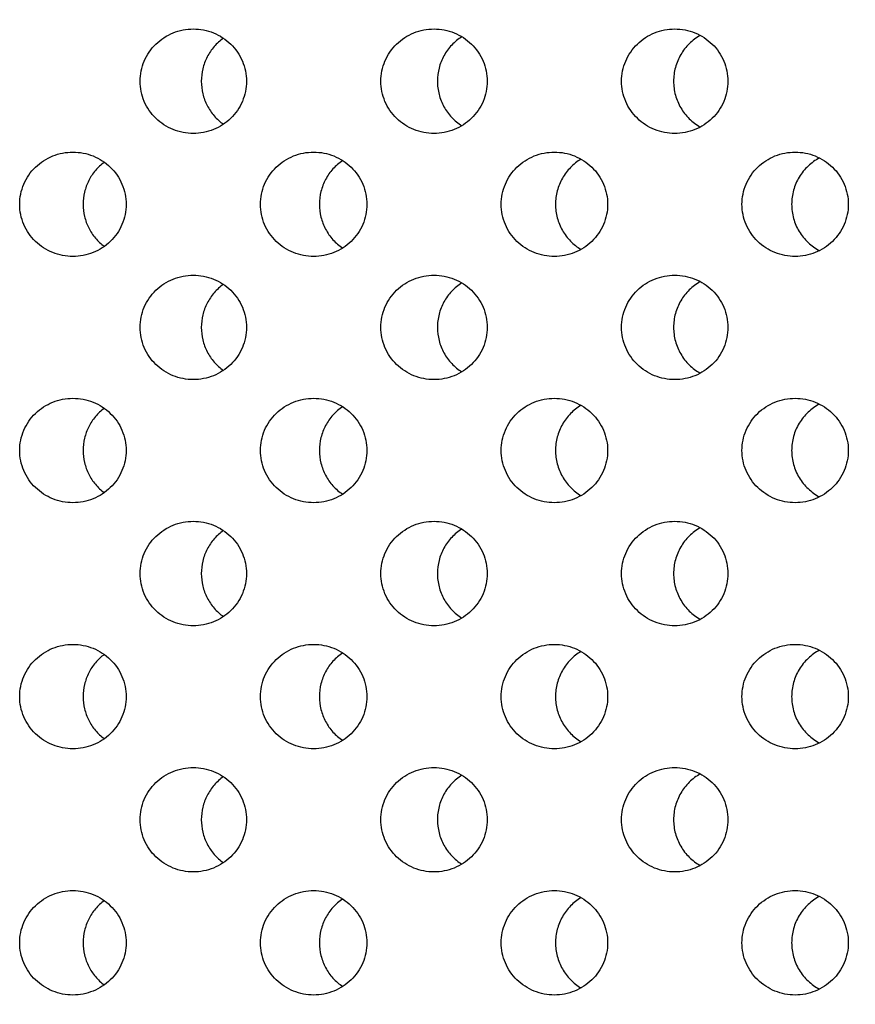
# Model space of a CAD drawing. Units: millimetres. Extents: x -237 to 74, y -99 to 121.
# Drawn here: x 0 to 12, y -47 to -32 of the extents above; entities that cross this region are included whole.
import ezdxf

# ---------------------------------------------------------------- set-up
doc = ezdxf.new("R2010")
doc.units = ezdxf.units.MM
doc.header["$LTSCALE"] = 16.335
doc.layers.get('0').update_dxf_attribs({"linetype": 'CONTINUOUS'})
doc.layers.add('ASSI', color=7, linetype='CONTINUOUS')
doc.styles.get("Standard").update_dxf_attribs({"font": 'txt', "width": 0.8})
doc.dimstyles.new('DIMSTYLE_1', dxfattribs={"dimtxt": 3, "dimasz": 3, "dimexe": 0.18, "dimexo": 0.0625, "dimgap": 0.09, "dimtad": 1, "dimdsep": 46, "dimtxsty": 'STANDARD', "dimblk": '_FILLED', "dimblk1": '_FILLED', "dimblk2": '_FILLED', "dimcen": 0.09, "dimadec": 0, "dimazin": 0, "dimtfac": 1, "dimtofl": 0, "dimtmove": 0, "dimatfit": 3, "dimldrblk": '_FILLED', "dimfxl": 1, "dimtolj": 1, "dimarcsym": 0})

# ---------------------------------------------------------------- blocks, each defined once
blk = doc.blocks.new('_FILLED')
at = {"color": 0, "linetype": 'BYBLOCK'}
blk.add_solid([(0, 0), (-1, 0.3167), (-1, -0.3167)], dxfattribs=at)
blk = doc.blocks.new('*D1')
at = {"color": 7, "linetype": 'CONTINUOUS'}
for p, q in [((0.5, 98.823), (74.5, 98.823)), ((73, 98.823), (73, 1.323)), ((73, -96.177), (73, 1.323)), ((0.5, -96.177), (74.5, -96.177))]:
    blk.add_line(p, q, dxfattribs=at)
at = {"color": 7, "linetype": 'CONTINUOUS', "xscale": 3, "yscale": 3, "zscale": 3}
for p, rotation in [((73, 98.823), 90), ((73, -96.177), 270)]:
    blk.add_blockref('_FILLED', p, dxfattribs=dict(at, rotation=rotation))
at = {"color": 7, "linetype": 'CONTINUOUS', "insert": (69.25, 1.323), "char_height": 3, "width": 6.21429, "attachment_point": 2, "rotation": 90, "line_spacing_factor": 0.9}
blk.add_mtext('195', dxfattribs=at)

msp = doc.modelspace()

# ---------------------------------------------------------------- linework, layer by layer
at = {"layer": 'ASSI', "color": 7, "linetype": 'CONTINUOUS'}
for points, knots in [([(1.953, -33.266), (1.953, -33.168), (1.994, -32.969), (2.166, -32.719), (2.42, -32.554), (2.619, -32.516), (2.717, -32.516)], [0, 0, 0, 0, 0.249925, 0.499898, 0.749929, 1, 1, 1, 1]), ([(2.717, -32.516), (2.816, -32.516), (3.015, -32.554), (3.269, -32.719), (3.442, -32.969), (3.482, -33.168), (3.482, -33.266)], [0, 0, 0, 0, 0.250072, 0.500103, 0.750075, 1, 1, 1, 1]), ([(5.413, -33.266), (5.413, -33.168), (5.454, -32.969), (5.626, -32.719), (5.88, -32.554), (6.079, -32.516), (6.178, -32.516)], [0, 0, 0, 0, 0.249952, 0.499937, 0.749958, 1, 1, 1, 1]), ([(6.178, -32.516), (6.276, -32.516), (6.475, -32.554), (6.729, -32.719), (6.901, -32.969), (6.942, -33.168), (6.942, -33.266)], [0, 0, 0, 0, 0.250044, 0.500061, 0.750044, 1, 1, 1, 1]), ([(8.873, -33.266), (8.873, -33.168), (8.914, -32.969), (9.086, -32.719), (9.34, -32.554), (9.539, -32.516), (9.637, -32.516)], [0, 0, 0, 0, 0.250002, 0.500008, 0.750009, 1, 1, 1, 1]), ([(9.637, -32.516), (9.736, -32.516), (9.935, -32.554), (10.189, -32.719), (10.361, -32.969), (10.401, -33.168), (10.401, -33.266)], [0, 0, 0, 0, 0.249993, 0.499987, 0.74999, 1, 1, 1, 1]), ([(3.151, -32.649), (3.102, -32.683), (3.012, -32.764), (2.911, -32.914), (2.847, -33.085), (2.833, -33.206), (2.833, -33.266)], [0, 0, 0, 0, 0.248686, 0.498404, 0.748949, 1, 1, 1, 1]), ([(6.578, -32.628), (6.525, -32.661), (6.426, -32.742), (6.313, -32.897), (6.242, -33.075), (6.226, -33.203), (6.226, -33.266)], [0, 0, 0, 0, 0.248797, 0.498527, 0.749022, 1, 1, 1, 1]), ([(10.004, -32.609), (9.947, -32.641), (9.839, -32.721), (9.716, -32.88), (9.638, -33.066), (9.62, -33.2), (9.62, -33.266)], [0, 0, 0, 0, 0.248924, 0.49867, 0.749111, 1, 1, 1, 1]), ([(2.717, -34.016), (2.619, -34.016), (2.42, -33.978), (2.166, -33.813), (1.994, -33.564), (1.953, -33.365), (1.953, -33.266)], [0, 0, 0, 0, 0.25007, 0.500102, 0.750074, 1, 1, 1, 1]), ([(3.482, -33.266), (3.482, -33.365), (3.442, -33.564), (3.269, -33.813), (3.015, -33.978), (2.816, -34.016), (2.717, -34.016)], [0, 0, 0, 0, 0.249924, 0.499896, 0.749928, 1, 1, 1, 1]), ([(2.833, -33.266), (2.833, -33.327), (2.847, -33.448), (2.911, -33.618), (3.012, -33.768), (3.102, -33.849), (3.151, -33.884)], [0, 0, 0, 0, 0.251051, 0.501596, 0.751314, 1, 1, 1, 1]), ([(6.178, -34.016), (6.079, -34.016), (5.88, -33.978), (5.626, -33.813), (5.454, -33.564), (5.413, -33.365), (5.413, -33.266)], [0, 0, 0, 0, 0.250041, 0.500062, 0.750047, 1, 1, 1, 1]), ([(6.942, -33.266), (6.942, -33.365), (6.901, -33.564), (6.729, -33.813), (6.475, -33.978), (6.276, -34.016), (6.178, -34.016)], [0, 0, 0, 0, 0.249955, 0.499938, 0.749956, 1, 1, 1, 1]), ([(6.226, -33.266), (6.226, -33.33), (6.242, -33.457), (6.313, -33.636), (6.426, -33.791), (6.525, -33.872), (6.578, -33.905)], [0, 0, 0, 0, 0.250978, 0.501473, 0.751203, 1, 1, 1, 1]), ([(9.637, -34.016), (9.539, -34.016), (9.34, -33.978), (9.086, -33.813), (8.914, -33.564), (8.873, -33.365), (8.873, -33.266)], [0, 0, 0, 0, 0.24999, 0.499991, 0.749997, 1, 1, 1, 1]), ([(9.62, -33.266), (9.62, -33.333), (9.638, -33.467), (9.716, -33.653), (9.839, -33.811), (9.947, -33.892), (10.004, -33.924)], [0, 0, 0, 0, 0.250889, 0.50133, 0.751076, 1, 1, 1, 1]), ([(10.401, -33.266), (10.401, -33.365), (10.361, -33.564), (10.189, -33.813), (9.935, -33.978), (9.736, -34.016), (9.637, -34.016)], [0, 0, 0, 0, 0.250009, 0.500012, 0.750006, 1, 1, 1, 1]), ([(0.223, -35.034), (0.223, -34.936), (0.263, -34.736), (0.436, -34.487), (0.69, -34.322), (0.889, -34.284), (0.987, -34.284)], [0, 0, 0, 0, 0.24992, 0.49989, 0.749923, 1, 1, 1, 1]), ([(0.987, -34.284), (1.086, -34.284), (1.285, -34.322), (1.539, -34.487), (1.712, -34.736), (1.752, -34.936), (1.752, -35.034)], [0, 0, 0, 0, 0.250078, 0.500113, 0.750082, 1, 1, 1, 1]), ([(3.683, -35.034), (3.683, -34.936), (3.724, -34.736), (3.896, -34.487), (4.15, -34.322), (4.349, -34.284), (4.448, -34.284)], [0, 0, 0, 0, 0.249936, 0.499913, 0.749941, 1, 1, 1, 1]), ([(4.448, -34.284), (4.546, -34.284), (4.745, -34.322), (4.999, -34.487), (5.172, -34.736), (5.212, -34.936), (5.212, -35.034)], [0, 0, 0, 0, 0.250061, 0.500086, 0.750062, 1, 1, 1, 1]), ([(7.143, -35.034), (7.143, -34.936), (7.184, -34.736), (7.356, -34.487), (7.61, -34.322), (7.809, -34.284), (7.907, -34.284)], [0, 0, 0, 0, 0.249975, 0.499969, 0.749981, 1, 1, 1, 1]), ([(7.907, -34.284), (8.006, -34.284), (8.205, -34.322), (8.459, -34.487), (8.631, -34.736), (8.672, -34.936), (8.672, -35.034)], [0, 0, 0, 0, 0.250021, 0.500028, 0.75002, 1, 1, 1, 1]), ([(10.603, -35.034), (10.603, -34.936), (10.644, -34.736), (10.816, -34.487), (11.07, -34.322), (11.269, -34.284), (11.367, -34.284)], [0, 0, 0, 0, 0.250036, 0.500056, 0.750043, 1, 1, 1, 1]), ([(11.367, -34.284), (11.465, -34.284), (11.664, -34.322), (11.918, -34.487), (12.09, -34.736), (12.131, -34.936), (12.131, -35.034)], [0, 0, 0, 0, 0.24996, 0.499938, 0.749955, 1, 1, 1, 1]), ([(1.438, -34.428), (1.391, -34.463), (1.306, -34.544), (1.209, -34.691), (1.149, -34.858), (1.135, -34.975), (1.135, -35.034)], [0, 0, 0, 0, 0.248639, 0.498353, 0.74892, 1, 1, 1, 1]), ([(4.865, -34.406), (4.814, -34.439), (4.719, -34.521), (4.612, -34.673), (4.545, -34.848), (4.53, -34.972), (4.53, -35.034)], [0, 0, 0, 0, 0.248739, 0.498462, 0.748983, 1, 1, 1, 1]), ([(8.291, -34.386), (8.236, -34.418), (8.133, -34.499), (8.014, -34.656), (7.94, -34.838), (7.923, -34.969), (7.923, -35.034)], [0, 0, 0, 0, 0.248859, 0.498596, 0.749065, 1, 1, 1, 1]), ([(11.718, -34.368), (11.658, -34.399), (11.546, -34.479), (11.417, -34.639), (11.335, -34.829), (11.317, -34.966), (11.317, -35.034)], [0, 0, 0, 0, 0.248991, 0.498748, 0.74916, 1, 1, 1, 1]), ([(0.987, -35.784), (0.889, -35.784), (0.69, -35.746), (0.436, -35.581), (0.263, -35.332), (0.223, -35.132), (0.223, -35.034)], [0, 0, 0, 0, 0.250077, 0.50011, 0.750079, 1, 1, 1, 1]), ([(1.752, -35.034), (1.752, -35.132), (1.712, -35.332), (1.539, -35.581), (1.285, -35.746), (1.086, -35.784), (0.987, -35.784)], [0, 0, 0, 0, 0.249917, 0.499887, 0.749922, 1, 1, 1, 1]), ([(1.135, -35.034), (1.135, -35.093), (1.149, -35.21), (1.209, -35.377), (1.306, -35.524), (1.391, -35.605), (1.438, -35.64)], [0, 0, 0, 0, 0.25108, 0.501647, 0.751361, 1, 1, 1, 1]), ([(4.448, -35.784), (4.349, -35.784), (4.15, -35.746), (3.896, -35.581), (3.724, -35.332), (3.683, -35.132), (3.683, -35.034)], [0, 0, 0, 0, 0.250059, 0.500086, 0.750063, 1, 1, 1, 1]), ([(5.212, -35.034), (5.212, -35.132), (5.172, -35.332), (4.999, -35.581), (4.745, -35.746), (4.546, -35.784), (4.448, -35.784)], [0, 0, 0, 0, 0.249937, 0.499913, 0.749939, 1, 1, 1, 1]), ([(4.53, -35.034), (4.53, -35.096), (4.545, -35.22), (4.612, -35.395), (4.719, -35.547), (4.814, -35.629), (4.865, -35.662)], [0, 0, 0, 0, 0.251017, 0.501538, 0.751261, 1, 1, 1, 1]), ([(7.907, -35.784), (7.809, -35.784), (7.61, -35.746), (7.356, -35.581), (7.184, -35.332), (7.143, -35.132), (7.143, -35.034)], [0, 0, 0, 0, 0.250019, 0.500031, 0.750025, 1, 1, 1, 1]), ([(8.672, -35.034), (8.672, -35.132), (8.631, -35.332), (8.459, -35.581), (8.205, -35.746), (8.006, -35.784), (7.907, -35.784)], [0, 0, 0, 0, 0.249979, 0.499971, 0.749978, 1, 1, 1, 1]), ([(7.923, -35.034), (7.923, -35.099), (7.94, -35.23), (8.014, -35.412), (8.133, -35.569), (8.236, -35.65), (8.291, -35.682)], [0, 0, 0, 0, 0.250935, 0.501404, 0.751141, 1, 1, 1, 1]), ([(11.367, -35.784), (11.269, -35.784), (11.07, -35.746), (10.816, -35.581), (10.644, -35.332), (10.603, -35.132), (10.603, -35.034)], [0, 0, 0, 0, 0.249957, 0.499944, 0.749964, 1, 1, 1, 1]), ([(11.317, -35.034), (11.317, -35.102), (11.335, -35.239), (11.417, -35.429), (11.546, -35.589), (11.658, -35.669), (11.718, -35.7)], [0, 0, 0, 0, 0.25084, 0.501252, 0.751009, 1, 1, 1, 1]), ([(12.131, -35.034), (12.131, -35.132), (12.09, -35.332), (11.918, -35.581), (11.664, -35.746), (11.465, -35.784), (11.367, -35.784)], [0, 0, 0, 0, 0.250044, 0.500061, 0.75004, 1, 1, 1, 1]), ([(1.953, -36.802), (1.953, -36.703), (1.994, -36.504), (2.166, -36.255), (2.42, -36.09), (2.619, -36.052), (2.717, -36.052)], [0, 0, 0, 0, 0.249925, 0.499898, 0.749929, 1, 1, 1, 1]), ([(2.717, -36.052), (2.816, -36.052), (3.015, -36.09), (3.269, -36.255), (3.442, -36.504), (3.482, -36.703), (3.482, -36.802)], [0, 0, 0, 0, 0.250072, 0.500103, 0.750075, 1, 1, 1, 1]), ([(5.413, -36.802), (5.413, -36.703), (5.454, -36.504), (5.626, -36.255), (5.88, -36.09), (6.079, -36.052), (6.178, -36.052)], [0, 0, 0, 0, 0.249952, 0.499937, 0.749958, 1, 1, 1, 1]), ([(6.178, -36.052), (6.276, -36.052), (6.475, -36.09), (6.729, -36.255), (6.901, -36.504), (6.942, -36.703), (6.942, -36.802)], [0, 0, 0, 0, 0.250044, 0.500061, 0.750044, 1, 1, 1, 1]), ([(8.873, -36.802), (8.873, -36.703), (8.914, -36.504), (9.086, -36.255), (9.34, -36.09), (9.539, -36.052), (9.637, -36.052)], [0, 0, 0, 0, 0.250002, 0.500008, 0.750009, 1, 1, 1, 1]), ([(9.637, -36.052), (9.736, -36.052), (9.935, -36.09), (10.189, -36.255), (10.361, -36.504), (10.401, -36.703), (10.401, -36.802)], [0, 0, 0, 0, 0.249993, 0.499987, 0.74999, 1, 1, 1, 1]), ([(3.151, -36.184), (3.102, -36.219), (3.012, -36.3), (2.911, -36.45), (2.847, -36.621), (2.833, -36.741), (2.833, -36.802)], [0, 0, 0, 0, 0.248686, 0.498404, 0.748949, 1, 1, 1, 1]), ([(6.578, -36.163), (6.525, -36.196), (6.426, -36.277), (6.313, -36.432), (6.242, -36.611), (6.226, -36.738), (6.226, -36.802)], [0, 0, 0, 0, 0.248797, 0.498527, 0.749022, 1, 1, 1, 1]), ([(10.004, -36.144), (9.947, -36.176), (9.839, -36.257), (9.716, -36.415), (9.638, -36.601), (9.62, -36.735), (9.62, -36.802)], [0, 0, 0, 0, 0.248924, 0.49867, 0.749111, 1, 1, 1, 1]), ([(2.717, -37.552), (2.619, -37.552), (2.42, -37.514), (2.166, -37.349), (1.994, -37.099), (1.953, -36.9), (1.953, -36.802)], [0, 0, 0, 0, 0.25007, 0.500102, 0.750074, 1, 1, 1, 1]), ([(3.482, -36.802), (3.482, -36.9), (3.442, -37.1), (3.269, -37.349), (3.015, -37.514), (2.816, -37.552), (2.717, -37.552)], [0, 0, 0, 0, 0.249924, 0.499896, 0.749928, 1, 1, 1, 1]), ([(2.833, -36.802), (2.833, -36.862), (2.847, -36.983), (2.911, -37.154), (3.012, -37.304), (3.102, -37.385), (3.151, -37.419)], [0, 0, 0, 0, 0.251051, 0.501596, 0.751314, 1, 1, 1, 1]), ([(6.178, -37.552), (6.079, -37.552), (5.88, -37.514), (5.626, -37.349), (5.454, -37.099), (5.413, -36.9), (5.413, -36.802)], [0, 0, 0, 0, 0.250041, 0.500062, 0.750047, 1, 1, 1, 1]), ([(6.942, -36.802), (6.942, -36.9), (6.901, -37.099), (6.729, -37.349), (6.475, -37.514), (6.276, -37.552), (6.178, -37.552)], [0, 0, 0, 0, 0.249955, 0.499938, 0.749956, 1, 1, 1, 1]), ([(6.226, -36.802), (6.226, -36.865), (6.242, -36.993), (6.313, -37.171), (6.426, -37.326), (6.525, -37.407), (6.578, -37.44)], [0, 0, 0, 0, 0.250978, 0.501473, 0.751203, 1, 1, 1, 1]), ([(9.637, -37.552), (9.539, -37.552), (9.34, -37.514), (9.086, -37.349), (8.914, -37.099), (8.873, -36.9), (8.873, -36.802)], [0, 0, 0, 0, 0.24999, 0.499991, 0.749997, 1, 1, 1, 1]), ([(9.62, -36.802), (9.62, -36.868), (9.638, -37.002), (9.716, -37.188), (9.839, -37.347), (9.947, -37.427), (10.004, -37.459)], [0, 0, 0, 0, 0.250889, 0.50133, 0.751076, 1, 1, 1, 1]), ([(10.401, -36.802), (10.401, -36.9), (10.361, -37.099), (10.189, -37.349), (9.935, -37.514), (9.736, -37.552), (9.637, -37.552)], [0, 0, 0, 0, 0.250009, 0.500012, 0.750006, 1, 1, 1, 1]), ([(0.223, -38.57), (0.223, -38.471), (0.263, -38.272), (0.436, -38.023), (0.69, -37.858), (0.889, -37.82), (0.987, -37.82)], [0, 0, 0, 0, 0.24992, 0.49989, 0.749923, 1, 1, 1, 1]), ([(0.987, -37.82), (1.086, -37.82), (1.285, -37.858), (1.539, -38.022), (1.712, -38.272), (1.752, -38.471), (1.752, -38.57)], [0, 0, 0, 0, 0.250078, 0.500113, 0.750082, 1, 1, 1, 1]), ([(3.683, -38.57), (3.683, -38.471), (3.724, -38.272), (3.896, -38.023), (4.15, -37.858), (4.349, -37.82), (4.448, -37.82)], [0, 0, 0, 0, 0.249936, 0.499913, 0.749941, 1, 1, 1, 1]), ([(4.448, -37.82), (4.546, -37.82), (4.745, -37.858), (4.999, -38.023), (5.172, -38.272), (5.212, -38.471), (5.212, -38.57)], [0, 0, 0, 0, 0.250061, 0.500086, 0.750062, 1, 1, 1, 1]), ([(7.143, -38.57), (7.143, -38.471), (7.184, -38.272), (7.356, -38.023), (7.61, -37.858), (7.809, -37.82), (7.907, -37.82)], [0, 0, 0, 0, 0.249975, 0.499969, 0.749981, 1, 1, 1, 1]), ([(7.907, -37.82), (8.006, -37.82), (8.205, -37.858), (8.459, -38.023), (8.631, -38.272), (8.672, -38.471), (8.672, -38.57)], [0, 0, 0, 0, 0.250021, 0.500028, 0.75002, 1, 1, 1, 1]), ([(10.603, -38.57), (10.603, -38.471), (10.644, -38.272), (10.816, -38.023), (11.07, -37.858), (11.269, -37.82), (11.367, -37.82)], [0, 0, 0, 0, 0.250036, 0.500056, 0.750043, 1, 1, 1, 1]), ([(11.367, -37.82), (11.465, -37.82), (11.664, -37.858), (11.918, -38.023), (12.09, -38.272), (12.131, -38.471), (12.131, -38.57)], [0, 0, 0, 0, 0.24996, 0.499938, 0.749955, 1, 1, 1, 1]), ([(1.438, -37.964), (1.391, -37.998), (1.306, -38.079), (1.209, -38.227), (1.149, -38.393), (1.135, -38.511), (1.135, -38.57)], [0, 0, 0, 0, 0.248639, 0.498353, 0.74892, 1, 1, 1, 1]), ([(4.865, -37.941), (4.814, -37.975), (4.719, -38.056), (4.612, -38.209), (4.545, -38.383), (4.53, -38.508), (4.53, -38.57)], [0, 0, 0, 0, 0.248739, 0.498462, 0.748983, 1, 1, 1, 1]), ([(8.291, -37.921), (8.236, -37.954), (8.133, -38.035), (8.014, -38.191), (7.94, -38.374), (7.923, -38.504), (7.923, -38.57)], [0, 0, 0, 0, 0.248859, 0.498596, 0.749065, 1, 1, 1, 1]), ([(11.718, -37.903), (11.658, -37.935), (11.546, -38.015), (11.417, -38.175), (11.335, -38.365), (11.317, -38.501), (11.317, -38.57)], [0, 0, 0, 0, 0.248991, 0.498748, 0.74916, 1, 1, 1, 1]), ([(0.987, -39.32), (0.889, -39.32), (0.69, -39.281), (0.436, -39.117), (0.263, -38.867), (0.223, -38.668), (0.223, -38.57)], [0, 0, 0, 0, 0.250077, 0.50011, 0.750079, 1, 1, 1, 1]), ([(1.752, -38.57), (1.752, -38.668), (1.712, -38.867), (1.539, -39.117), (1.285, -39.281), (1.086, -39.32), (0.987, -39.32)], [0, 0, 0, 0, 0.249917, 0.499887, 0.749922, 1, 1, 1, 1]), ([(1.135, -38.57), (1.135, -38.628), (1.149, -38.746), (1.209, -38.912), (1.306, -39.06), (1.391, -39.141), (1.438, -39.175)], [0, 0, 0, 0, 0.25108, 0.501647, 0.751361, 1, 1, 1, 1]), ([(4.448, -39.32), (4.349, -39.32), (4.15, -39.281), (3.896, -39.117), (3.724, -38.867), (3.683, -38.668), (3.683, -38.57)], [0, 0, 0, 0, 0.250059, 0.500086, 0.750063, 1, 1, 1, 1]), ([(5.212, -38.57), (5.212, -38.668), (5.172, -38.867), (4.999, -39.117), (4.745, -39.281), (4.546, -39.32), (4.448, -39.32)], [0, 0, 0, 0, 0.249937, 0.499913, 0.749939, 1, 1, 1, 1]), ([(4.53, -38.57), (4.53, -38.631), (4.545, -38.756), (4.612, -38.93), (4.719, -39.083), (4.814, -39.164), (4.865, -39.198)], [0, 0, 0, 0, 0.251017, 0.501538, 0.751261, 1, 1, 1, 1]), ([(7.907, -39.32), (7.809, -39.32), (7.61, -39.281), (7.356, -39.117), (7.184, -38.867), (7.143, -38.668), (7.143, -38.57)], [0, 0, 0, 0, 0.250019, 0.500031, 0.750025, 1, 1, 1, 1]), ([(8.672, -38.57), (8.672, -38.668), (8.631, -38.867), (8.459, -39.117), (8.205, -39.281), (8.006, -39.32), (7.907, -39.32)], [0, 0, 0, 0, 0.249979, 0.499971, 0.749978, 1, 1, 1, 1]), ([(7.923, -38.57), (7.923, -38.635), (7.94, -38.765), (8.014, -38.948), (8.133, -39.105), (8.236, -39.185), (8.291, -39.218)], [0, 0, 0, 0, 0.250935, 0.501404, 0.751141, 1, 1, 1, 1]), ([(11.367, -39.32), (11.269, -39.32), (11.07, -39.281), (10.816, -39.116), (10.644, -38.867), (10.603, -38.668), (10.603, -38.57)], [0, 0, 0, 0, 0.249957, 0.499944, 0.749964, 1, 1, 1, 1]), ([(11.317, -38.57), (11.317, -38.638), (11.335, -38.775), (11.417, -38.964), (11.546, -39.125), (11.658, -39.204), (11.718, -39.236)], [0, 0, 0, 0, 0.25084, 0.501252, 0.751009, 1, 1, 1, 1]), ([(12.131, -38.57), (12.131, -38.668), (12.09, -38.867), (11.918, -39.117), (11.664, -39.281), (11.465, -39.32), (11.367, -39.32)], [0, 0, 0, 0, 0.250044, 0.500061, 0.75004, 1, 1, 1, 1]), ([(1.953, -40.337), (1.953, -40.239), (1.994, -40.04), (2.166, -39.79), (2.42, -39.626), (2.619, -39.587), (2.717, -39.587)], [0, 0, 0, 0, 0.249925, 0.499898, 0.749929, 1, 1, 1, 1]), ([(2.717, -39.587), (2.816, -39.587), (3.015, -39.626), (3.269, -39.79), (3.442, -40.04), (3.482, -40.239), (3.482, -40.337)], [0, 0, 0, 0, 0.250072, 0.500103, 0.750075, 1, 1, 1, 1]), ([(5.413, -40.337), (5.413, -40.239), (5.454, -40.04), (5.626, -39.79), (5.88, -39.626), (6.079, -39.587), (6.178, -39.587)], [0, 0, 0, 0, 0.249952, 0.499937, 0.749958, 1, 1, 1, 1]), ([(6.178, -39.587), (6.276, -39.587), (6.475, -39.626), (6.729, -39.79), (6.901, -40.04), (6.942, -40.239), (6.942, -40.337)], [0, 0, 0, 0, 0.250044, 0.500061, 0.750044, 1, 1, 1, 1]), ([(8.873, -40.337), (8.873, -40.239), (8.914, -40.04), (9.086, -39.79), (9.34, -39.626), (9.539, -39.587), (9.637, -39.587)], [0, 0, 0, 0, 0.250002, 0.500008, 0.750009, 1, 1, 1, 1]), ([(9.637, -39.587), (9.736, -39.587), (9.935, -39.626), (10.189, -39.79), (10.361, -40.04), (10.401, -40.239), (10.401, -40.337)], [0, 0, 0, 0, 0.249993, 0.499987, 0.74999, 1, 1, 1, 1]), ([(3.151, -39.72), (3.102, -39.754), (3.012, -39.835), (2.911, -39.985), (2.847, -40.156), (2.833, -40.277), (2.833, -40.337)], [0, 0, 0, 0, 0.248686, 0.498404, 0.748949, 1, 1, 1, 1]), ([(6.578, -39.699), (6.525, -39.732), (6.426, -39.813), (6.313, -39.968), (6.242, -40.146), (6.226, -40.274), (6.226, -40.337)], [0, 0, 0, 0, 0.248797, 0.498527, 0.749022, 1, 1, 1, 1]), ([(10.004, -39.68), (9.947, -39.712), (9.839, -39.792), (9.716, -39.951), (9.638, -40.137), (9.62, -40.271), (9.62, -40.337)], [0, 0, 0, 0, 0.248924, 0.49867, 0.749111, 1, 1, 1, 1]), ([(2.717, -41.087), (2.619, -41.087), (2.42, -41.049), (2.166, -40.884), (1.994, -40.635), (1.953, -40.436), (1.953, -40.337)], [0, 0, 0, 0, 0.25007, 0.500102, 0.750074, 1, 1, 1, 1]), ([(3.482, -40.337), (3.482, -40.436), (3.442, -40.635), (3.269, -40.884), (3.015, -41.049), (2.816, -41.087), (2.717, -41.087)], [0, 0, 0, 0, 0.249924, 0.499896, 0.749928, 1, 1, 1, 1]), ([(2.833, -40.337), (2.833, -40.398), (2.847, -40.519), (2.911, -40.689), (3.012, -40.839), (3.102, -40.921), (3.151, -40.955)], [0, 0, 0, 0, 0.251051, 0.501596, 0.751314, 1, 1, 1, 1]), ([(6.178, -41.087), (6.079, -41.087), (5.88, -41.049), (5.626, -40.884), (5.454, -40.635), (5.413, -40.436), (5.413, -40.337)], [0, 0, 0, 0, 0.250041, 0.500062, 0.750047, 1, 1, 1, 1]), ([(6.942, -40.337), (6.942, -40.436), (6.901, -40.635), (6.729, -40.884), (6.475, -41.049), (6.276, -41.087), (6.178, -41.087)], [0, 0, 0, 0, 0.249955, 0.499938, 0.749956, 1, 1, 1, 1]), ([(6.226, -40.337), (6.226, -40.401), (6.242, -40.528), (6.313, -40.707), (6.426, -40.862), (6.525, -40.943), (6.578, -40.976)], [0, 0, 0, 0, 0.250978, 0.501473, 0.751203, 1, 1, 1, 1]), ([(9.637, -41.087), (9.539, -41.087), (9.34, -41.049), (9.086, -40.884), (8.914, -40.635), (8.873, -40.436), (8.873, -40.337)], [0, 0, 0, 0, 0.24999, 0.499991, 0.749997, 1, 1, 1, 1]), ([(9.62, -40.337), (9.62, -40.404), (9.638, -40.538), (9.716, -40.724), (9.839, -40.882), (9.947, -40.963), (10.004, -40.995)], [0, 0, 0, 0, 0.250889, 0.50133, 0.751076, 1, 1, 1, 1]), ([(10.401, -40.337), (10.401, -40.436), (10.361, -40.635), (10.189, -40.884), (9.935, -41.049), (9.736, -41.087), (9.637, -41.087)], [0, 0, 0, 0, 0.250009, 0.500012, 0.750006, 1, 1, 1, 1]), ([(0.223, -42.105), (0.223, -42.007), (0.263, -41.807), (0.436, -41.558), (0.69, -41.393), (0.889, -41.355), (0.987, -41.355)], [0, 0, 0, 0, 0.24992, 0.49989, 0.749923, 1, 1, 1, 1]), ([(0.987, -41.355), (1.086, -41.355), (1.285, -41.393), (1.539, -41.558), (1.712, -41.807), (1.752, -42.007), (1.752, -42.105)], [0, 0, 0, 0, 0.250078, 0.500113, 0.750082, 1, 1, 1, 1]), ([(3.683, -42.105), (3.683, -42.007), (3.724, -41.807), (3.896, -41.558), (4.15, -41.393), (4.349, -41.355), (4.448, -41.355)], [0, 0, 0, 0, 0.249936, 0.499913, 0.749941, 1, 1, 1, 1]), ([(4.448, -41.355), (4.546, -41.355), (4.745, -41.393), (4.999, -41.558), (5.172, -41.807), (5.212, -42.007), (5.212, -42.105)], [0, 0, 0, 0, 0.250061, 0.500086, 0.750062, 1, 1, 1, 1]), ([(7.143, -42.105), (7.143, -42.007), (7.184, -41.807), (7.356, -41.558), (7.61, -41.393), (7.809, -41.355), (7.907, -41.355)], [0, 0, 0, 0, 0.249975, 0.499969, 0.749981, 1, 1, 1, 1]), ([(7.907, -41.355), (8.006, -41.355), (8.205, -41.393), (8.459, -41.558), (8.631, -41.807), (8.672, -42.007), (8.672, -42.105)], [0, 0, 0, 0, 0.250021, 0.500028, 0.75002, 1, 1, 1, 1]), ([(10.603, -42.105), (10.603, -42.007), (10.644, -41.807), (10.816, -41.558), (11.07, -41.393), (11.269, -41.355), (11.367, -41.355)], [0, 0, 0, 0, 0.250036, 0.500056, 0.750043, 1, 1, 1, 1]), ([(11.367, -41.355), (11.465, -41.355), (11.664, -41.393), (11.918, -41.558), (12.09, -41.807), (12.131, -42.007), (12.131, -42.105)], [0, 0, 0, 0, 0.24996, 0.499938, 0.749955, 1, 1, 1, 1]), ([(1.438, -41.499), (1.391, -41.534), (1.306, -41.615), (1.209, -41.762), (1.149, -41.929), (1.135, -42.046), (1.135, -42.105)], [0, 0, 0, 0, 0.248639, 0.498353, 0.74892, 1, 1, 1, 1]), ([(4.865, -41.477), (4.814, -41.511), (4.719, -41.592), (4.612, -41.744), (4.545, -41.919), (4.53, -42.043), (4.53, -42.105)], [0, 0, 0, 0, 0.248739, 0.498462, 0.748983, 1, 1, 1, 1]), ([(8.291, -41.457), (8.236, -41.489), (8.133, -41.57), (8.014, -41.727), (7.94, -41.909), (7.923, -42.04), (7.923, -42.105)], [0, 0, 0, 0, 0.248859, 0.498596, 0.749065, 1, 1, 1, 1]), ([(11.718, -41.439), (11.658, -41.47), (11.546, -41.55), (11.417, -41.711), (11.335, -41.9), (11.317, -42.037), (11.317, -42.105)], [0, 0, 0, 0, 0.248991, 0.498748, 0.74916, 1, 1, 1, 1]), ([(0.987, -42.855), (0.889, -42.855), (0.69, -42.817), (0.436, -42.652), (0.263, -42.403), (0.223, -42.204), (0.223, -42.105)], [0, 0, 0, 0, 0.250077, 0.50011, 0.750079, 1, 1, 1, 1]), ([(1.752, -42.105), (1.752, -42.204), (1.712, -42.403), (1.539, -42.652), (1.285, -42.817), (1.086, -42.855), (0.987, -42.855)], [0, 0, 0, 0, 0.249917, 0.499887, 0.749922, 1, 1, 1, 1]), ([(1.135, -42.105), (1.135, -42.164), (1.149, -42.281), (1.209, -42.448), (1.306, -42.595), (1.391, -42.676), (1.438, -42.711)], [0, 0, 0, 0, 0.25108, 0.501647, 0.751361, 1, 1, 1, 1]), ([(4.448, -42.855), (4.349, -42.855), (4.15, -42.817), (3.896, -42.652), (3.724, -42.403), (3.683, -42.204), (3.683, -42.105)], [0, 0, 0, 0, 0.250059, 0.500086, 0.750063, 1, 1, 1, 1]), ([(5.212, -42.105), (5.212, -42.204), (5.172, -42.403), (4.999, -42.652), (4.745, -42.817), (4.546, -42.855), (4.448, -42.855)], [0, 0, 0, 0, 0.249937, 0.499913, 0.749939, 1, 1, 1, 1]), ([(4.53, -42.105), (4.53, -42.167), (4.545, -42.291), (4.612, -42.466), (4.719, -42.619), (4.814, -42.7), (4.865, -42.733)], [0, 0, 0, 0, 0.251017, 0.501538, 0.751261, 1, 1, 1, 1]), ([(7.907, -42.855), (7.809, -42.855), (7.61, -42.817), (7.356, -42.652), (7.184, -42.403), (7.143, -42.204), (7.143, -42.105)], [0, 0, 0, 0, 0.250019, 0.500031, 0.750025, 1, 1, 1, 1]), ([(8.672, -42.105), (8.672, -42.204), (8.631, -42.403), (8.459, -42.652), (8.205, -42.817), (8.006, -42.855), (7.907, -42.855)], [0, 0, 0, 0, 0.249979, 0.499971, 0.749978, 1, 1, 1, 1]), ([(7.923, -42.105), (7.923, -42.17), (7.94, -42.301), (8.014, -42.483), (8.133, -42.64), (8.236, -42.721), (8.291, -42.754)], [0, 0, 0, 0, 0.250935, 0.501404, 0.751141, 1, 1, 1, 1]), ([(11.367, -42.855), (11.269, -42.855), (11.07, -42.817), (10.816, -42.652), (10.644, -42.403), (10.603, -42.204), (10.603, -42.105)], [0, 0, 0, 0, 0.249957, 0.499944, 0.749964, 1, 1, 1, 1]), ([(11.317, -42.105), (11.317, -42.173), (11.335, -42.31), (11.417, -42.5), (11.546, -42.66), (11.658, -42.74), (11.718, -42.771)], [0, 0, 0, 0, 0.25084, 0.501252, 0.751009, 1, 1, 1, 1]), ([(12.131, -42.105), (12.131, -42.204), (12.09, -42.403), (11.918, -42.652), (11.664, -42.817), (11.465, -42.855), (11.367, -42.855)], [0, 0, 0, 0, 0.250044, 0.500061, 0.75004, 1, 1, 1, 1]), ([(1.953, -43.873), (1.953, -43.774), (1.994, -43.575), (2.166, -43.326), (2.42, -43.161), (2.619, -43.123), (2.717, -43.123)], [0, 0, 0, 0, 0.249925, 0.499898, 0.749929, 1, 1, 1, 1]), ([(2.717, -43.123), (2.816, -43.123), (3.015, -43.161), (3.269, -43.326), (3.442, -43.575), (3.482, -43.774), (3.482, -43.873)], [0, 0, 0, 0, 0.250072, 0.500103, 0.750075, 1, 1, 1, 1]), ([(5.413, -43.873), (5.413, -43.774), (5.454, -43.575), (5.626, -43.326), (5.88, -43.161), (6.079, -43.123), (6.178, -43.123)], [0, 0, 0, 0, 0.249952, 0.499937, 0.749958, 1, 1, 1, 1]), ([(6.178, -43.123), (6.276, -43.123), (6.475, -43.161), (6.729, -43.326), (6.901, -43.575), (6.942, -43.774), (6.942, -43.873)], [0, 0, 0, 0, 0.250044, 0.500061, 0.750044, 1, 1, 1, 1]), ([(8.873, -43.873), (8.873, -43.774), (8.914, -43.575), (9.086, -43.326), (9.34, -43.161), (9.539, -43.123), (9.637, -43.123)], [0, 0, 0, 0, 0.250002, 0.500008, 0.750009, 1, 1, 1, 1]), ([(9.637, -43.123), (9.736, -43.123), (9.935, -43.161), (10.189, -43.326), (10.361, -43.575), (10.401, -43.774), (10.401, -43.873)], [0, 0, 0, 0, 0.249993, 0.499987, 0.74999, 1, 1, 1, 1]), ([(3.151, -43.255), (3.102, -43.29), (3.012, -43.371), (2.911, -43.521), (2.847, -43.692), (2.833, -43.813), (2.833, -43.873)], [0, 0, 0, 0, 0.248686, 0.498404, 0.748949, 1, 1, 1, 1]), ([(6.578, -43.234), (6.525, -43.268), (6.426, -43.349), (6.313, -43.503), (6.242, -43.682), (6.226, -43.809), (6.226, -43.873)], [0, 0, 0, 0, 0.248797, 0.498527, 0.749022, 1, 1, 1, 1]), ([(10.004, -43.215), (9.947, -43.247), (9.839, -43.328), (9.716, -43.487), (9.638, -43.673), (9.62, -43.806), (9.62, -43.873)], [0, 0, 0, 0, 0.248924, 0.49867, 0.749111, 1, 1, 1, 1]), ([(2.717, -44.623), (2.619, -44.623), (2.42, -44.585), (2.166, -44.42), (1.994, -44.171), (1.953, -43.971), (1.953, -43.873)], [0, 0, 0, 0, 0.25007, 0.500102, 0.750074, 1, 1, 1, 1]), ([(3.482, -43.873), (3.482, -43.971), (3.442, -44.171), (3.269, -44.42), (3.015, -44.585), (2.816, -44.623), (2.717, -44.623)], [0, 0, 0, 0, 0.249924, 0.499896, 0.749928, 1, 1, 1, 1]), ([(2.833, -43.873), (2.833, -43.933), (2.847, -44.054), (2.911, -44.225), (3.012, -44.375), (3.102, -44.456), (3.151, -44.49)], [0, 0, 0, 0, 0.251051, 0.501596, 0.751314, 1, 1, 1, 1]), ([(6.178, -44.623), (6.079, -44.623), (5.88, -44.585), (5.626, -44.42), (5.454, -44.17), (5.413, -43.971), (5.413, -43.873)], [0, 0, 0, 0, 0.250041, 0.500062, 0.750047, 1, 1, 1, 1]), ([(6.942, -43.873), (6.942, -43.971), (6.901, -44.171), (6.729, -44.42), (6.475, -44.585), (6.276, -44.623), (6.178, -44.623)], [0, 0, 0, 0, 0.249955, 0.499938, 0.749956, 1, 1, 1, 1]), ([(6.226, -43.873), (6.226, -43.936), (6.242, -44.064), (6.313, -44.242), (6.426, -44.397), (6.525, -44.478), (6.578, -44.512)], [0, 0, 0, 0, 0.250978, 0.501473, 0.751203, 1, 1, 1, 1]), ([(9.637, -44.623), (9.539, -44.623), (9.34, -44.585), (9.086, -44.42), (8.914, -44.17), (8.873, -43.971), (8.873, -43.873)], [0, 0, 0, 0, 0.24999, 0.499991, 0.749997, 1, 1, 1, 1]), ([(9.62, -43.873), (9.62, -43.939), (9.638, -44.073), (9.716, -44.259), (9.839, -44.418), (9.947, -44.498), (10.004, -44.53)], [0, 0, 0, 0, 0.250889, 0.50133, 0.751076, 1, 1, 1, 1]), ([(10.401, -43.873), (10.401, -43.971), (10.361, -44.171), (10.189, -44.42), (9.935, -44.585), (9.736, -44.623), (9.637, -44.623)], [0, 0, 0, 0, 0.250009, 0.500012, 0.750006, 1, 1, 1, 1]), ([(0.223, -45.641), (0.223, -45.542), (0.263, -45.343), (0.436, -45.094), (0.69, -44.929), (0.889, -44.891), (0.987, -44.891)], [0, 0, 0, 0, 0.24992, 0.49989, 0.749923, 1, 1, 1, 1]), ([(0.987, -44.891), (1.086, -44.891), (1.285, -44.929), (1.539, -45.094), (1.712, -45.343), (1.752, -45.542), (1.752, -45.641)], [0, 0, 0, 0, 0.250078, 0.500113, 0.750082, 1, 1, 1, 1]), ([(3.683, -45.641), (3.683, -45.542), (3.724, -45.343), (3.896, -45.094), (4.15, -44.929), (4.349, -44.891), (4.448, -44.891)], [0, 0, 0, 0, 0.249936, 0.499913, 0.749941, 1, 1, 1, 1]), ([(4.448, -44.891), (4.546, -44.891), (4.745, -44.929), (4.999, -45.094), (5.172, -45.343), (5.212, -45.542), (5.212, -45.641)], [0, 0, 0, 0, 0.250061, 0.500086, 0.750062, 1, 1, 1, 1]), ([(7.143, -45.641), (7.143, -45.542), (7.184, -45.343), (7.356, -45.094), (7.61, -44.929), (7.809, -44.891), (7.907, -44.891)], [0, 0, 0, 0, 0.249975, 0.499969, 0.749981, 1, 1, 1, 1]), ([(7.907, -44.891), (8.006, -44.891), (8.205, -44.929), (8.459, -45.094), (8.631, -45.343), (8.672, -45.542), (8.672, -45.641)], [0, 0, 0, 0, 0.250021, 0.500028, 0.75002, 1, 1, 1, 1]), ([(10.603, -45.641), (10.603, -45.542), (10.644, -45.343), (10.816, -45.094), (11.07, -44.929), (11.269, -44.891), (11.367, -44.891)], [0, 0, 0, 0, 0.250036, 0.500056, 0.750043, 1, 1, 1, 1]), ([(11.367, -44.891), (11.465, -44.891), (11.664, -44.929), (11.918, -45.094), (12.09, -45.343), (12.131, -45.542), (12.131, -45.641)], [0, 0, 0, 0, 0.24996, 0.499938, 0.749955, 1, 1, 1, 1]), ([(1.438, -45.035), (1.391, -45.069), (1.306, -45.15), (1.209, -45.298), (1.149, -45.464), (1.135, -45.582), (1.135, -45.641)], [0, 0, 0, 0, 0.248639, 0.498353, 0.74892, 1, 1, 1, 1]), ([(4.865, -45.012), (4.814, -45.046), (4.719, -45.127), (4.612, -45.28), (4.545, -45.454), (4.53, -45.579), (4.53, -45.641)], [0, 0, 0, 0, 0.248739, 0.498462, 0.748983, 1, 1, 1, 1]), ([(8.291, -44.992), (8.236, -45.025), (8.133, -45.106), (8.014, -45.263), (7.94, -45.445), (7.923, -45.576), (7.923, -45.641)], [0, 0, 0, 0, 0.248859, 0.498596, 0.749065, 1, 1, 1, 1]), ([(11.718, -44.974), (11.658, -45.006), (11.546, -45.086), (11.417, -45.246), (11.335, -45.436), (11.317, -45.572), (11.317, -45.641)], [0, 0, 0, 0, 0.248991, 0.498748, 0.74916, 1, 1, 1, 1]), ([(0.987, -46.391), (0.889, -46.391), (0.69, -46.352), (0.436, -46.188), (0.263, -45.938), (0.223, -45.739), (0.223, -45.641)], [0, 0, 0, 0, 0.250077, 0.50011, 0.750079, 1, 1, 1, 1]), ([(1.752, -45.641), (1.752, -45.739), (1.712, -45.938), (1.539, -46.188), (1.285, -46.352), (1.086, -46.391), (0.987, -46.391)], [0, 0, 0, 0, 0.249917, 0.499887, 0.749922, 1, 1, 1, 1]), ([(1.135, -45.641), (1.135, -45.699), (1.149, -45.817), (1.209, -45.983), (1.306, -46.131), (1.391, -46.212), (1.438, -46.246)], [0, 0, 0, 0, 0.25108, 0.501647, 0.751361, 1, 1, 1, 1]), ([(4.448, -46.391), (4.349, -46.391), (4.15, -46.352), (3.896, -46.188), (3.724, -45.938), (3.683, -45.739), (3.683, -45.641)], [0, 0, 0, 0, 0.250059, 0.500086, 0.750063, 1, 1, 1, 1]), ([(5.212, -45.641), (5.212, -45.739), (5.172, -45.938), (4.999, -46.188), (4.745, -46.352), (4.546, -46.391), (4.448, -46.391)], [0, 0, 0, 0, 0.249937, 0.499913, 0.749939, 1, 1, 1, 1]), ([(4.53, -45.641), (4.53, -45.703), (4.545, -45.827), (4.612, -46.001), (4.719, -46.154), (4.814, -46.235), (4.865, -46.269)], [0, 0, 0, 0, 0.251017, 0.501538, 0.751261, 1, 1, 1, 1]), ([(7.907, -46.391), (7.809, -46.391), (7.61, -46.352), (7.356, -46.188), (7.184, -45.938), (7.143, -45.739), (7.143, -45.641)], [0, 0, 0, 0, 0.250019, 0.500031, 0.750025, 1, 1, 1, 1]), ([(8.672, -45.641), (8.672, -45.739), (8.631, -45.938), (8.459, -46.188), (8.205, -46.352), (8.006, -46.391), (7.907, -46.391)], [0, 0, 0, 0, 0.249979, 0.499971, 0.749978, 1, 1, 1, 1]), ([(7.923, -45.641), (7.923, -45.706), (7.94, -45.836), (8.014, -46.019), (8.133, -46.176), (8.236, -46.256), (8.291, -46.289)], [0, 0, 0, 0, 0.250935, 0.501404, 0.751141, 1, 1, 1, 1]), ([(11.367, -46.391), (11.269, -46.391), (11.07, -46.352), (10.816, -46.188), (10.644, -45.938), (10.603, -45.739), (10.603, -45.641)], [0, 0, 0, 0, 0.249957, 0.499944, 0.749964, 1, 1, 1, 1]), ([(11.317, -45.641), (11.317, -45.709), (11.335, -45.846), (11.417, -46.035), (11.546, -46.196), (11.658, -46.275), (11.718, -46.307)], [0, 0, 0, 0, 0.25084, 0.501252, 0.751009, 1, 1, 1, 1]), ([(12.131, -45.641), (12.131, -45.739), (12.09, -45.938), (11.918, -46.188), (11.664, -46.352), (11.465, -46.391), (11.367, -46.391)], [0, 0, 0, 0, 0.250044, 0.500061, 0.75004, 1, 1, 1, 1])]:
    msp.add_open_spline(points, degree=3, knots=knots, dxfattribs=at)

# ---------------------------------------------------------------- dimensions: what is measured, and where the dimension line sits
at = {"color": 7, "linetype": 'CONTINUOUS'}
dim = msp.add_linear_dim(base=(73, 98.823), p1=(0.5, -96.177), p2=(0.5, 98.823), angle=90, dimstyle='DIMSTYLE_1', dxfattribs=at)
dim.commit()
dim.dimension.update_dxf_attribs({"geometry": '*D1', "text_midpoint": (72.142, -1.455), "dimtype": 160})

doc.saveas('drawing.dxf')
